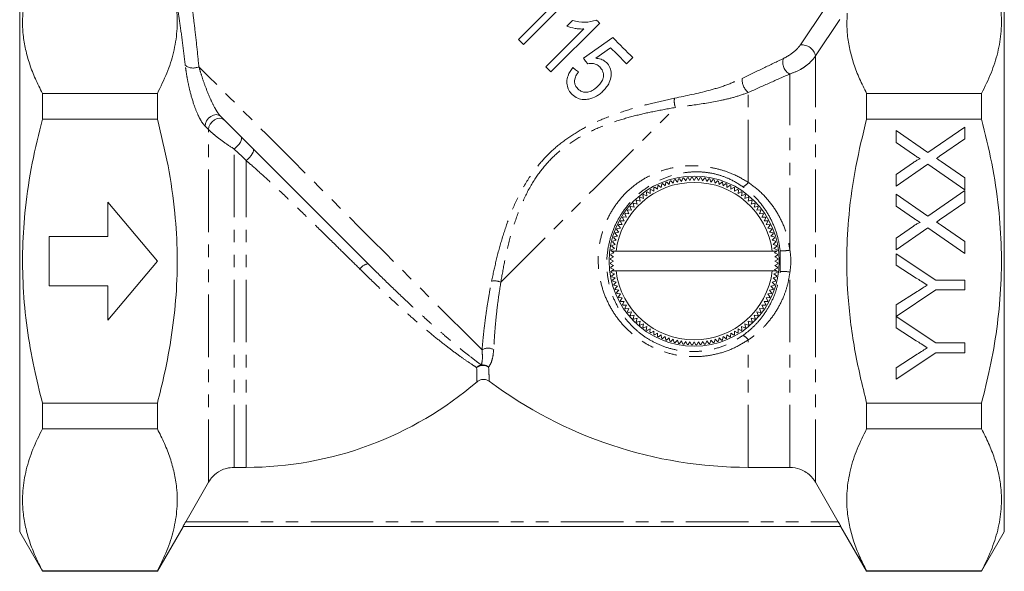
# Model space of a CAD drawing. Units: millimetres. Extents: x 129 to 234, y 66 to 267.
# Drawn here: x 129 to 229, y 154 to 210 of the extents above; entities that cross this region are included whole.
import ezdxf

# ---------------------------------------------------------------- set-up
doc = ezdxf.new("R2010")
doc.units = ezdxf.units.MM
doc.linetypes.add('PHANTOM', pattern=[12.7, 6.35, -1.27, 1.27, -1.27, 1.27, -1.27])

msp = doc.modelspace()

# ---------------------------------------------------------------- linework, layer by layer
at = {"color": 7, "linetype": 'Continuous', "lineweight": 15}
for p, q in [((128.974, 185.809), (128.974, 213.309)), ((228.974, 185.809), (228.974, 213.309)), ((183.489, 212.175), (179.632, 208.318)), ((180.14, 207.81), (185.089, 212.76)), ((185.121, 210.253), (184.536, 209.668)), ((186.281, 209.383), (182.424, 205.526)), ((182.932, 205.018), (187.882, 209.968)), ((187.481, 206.408), (188.987, 207.466)), ((190.61, 205.843), (191.245, 206.478)), ((131.283, 202.842), (131.283, 200.239)), ((142.953, 202.842), (131.283, 202.842)), ((142.953, 200.239), (142.953, 202.842)), ((214.994, 202.842), (214.994, 200.239)), ((214.994, 202.842), (226.664, 202.842)), ((226.664, 200.239), (226.664, 202.842)), ((142.953, 200.239), (131.283, 200.239)), ((214.994, 200.239), (226.664, 200.239)), ((217.974, 199.069), (221.218, 196.84)), ((217.974, 197.863), (217.974, 199.069)), ((221.218, 196.84), (224.974, 199.428)), ((224.974, 199.428), (224.974, 198.237)), ((224.974, 198.237), (222.5, 196.533)), ((219.747, 196.646), (217.974, 197.863)), ((217.974, 194.604), (219.746, 195.825)), ((221.207, 195.643), (217.974, 193.415)), ((224.974, 193.056), (221.207, 195.643)), ((222.565, 195.916), (224.974, 194.26)), ((195.351, 193.729), (195.445, 194.063)), ((195.543, 194.086), (195.769, 193.829)), ((195.769, 193.829), (195.879, 194.158)), ((195.978, 194.176), (196.191, 193.908)), ((196.191, 193.908), (196.319, 194.23)), ((196.418, 194.243), (196.616, 193.964)), ((196.616, 193.964), (196.761, 194.279)), ((196.861, 194.287), (197.044, 193.997)), ((197.044, 193.997), (197.205, 194.304)), ((197.306, 194.307), (197.474, 194.009)), ((197.474, 194.009), (197.65, 194.307)), ((197.751, 194.304), (197.903, 193.997)), ((197.903, 193.997), (198.095, 194.286)), ((198.195, 194.278), (198.331, 193.964)), ((198.331, 193.964), (198.538, 194.242)), ((198.637, 194.229), (198.756, 193.908)), ((198.756, 193.908), (198.977, 194.175)), ((199.076, 194.156), (199.178, 193.829)), ((199.178, 193.829), (199.413, 194.084)), ((199.511, 194.061), (199.596, 193.729)), ((217.974, 193.415), (217.974, 194.604)), ((224.974, 194.26), (224.974, 193.056)), ((193.008, 192.686), (192.993, 193.032)), ((193.079, 193.084), (193.374, 192.91)), ((193.374, 192.91), (193.377, 193.257)), ((193.466, 193.304), (193.751, 193.115)), ((193.751, 193.115), (193.773, 193.461)), ((193.864, 193.504), (194.138, 193.3)), ((194.138, 193.3), (194.178, 193.644)), ((194.271, 193.682), (194.535, 193.464)), ((194.535, 193.464), (194.593, 193.806)), ((194.688, 193.839), (194.94, 193.607)), ((194.94, 193.607), (195.015, 193.945)), ((195.112, 193.974), (195.351, 193.729)), ((199.596, 193.729), (199.844, 193.971)), ((199.94, 193.943), (200.008, 193.607)), ((200.008, 193.607), (200.268, 193.836)), ((200.362, 193.803), (200.412, 193.464)), ((200.412, 193.464), (200.684, 193.679)), ((200.777, 193.64), (200.809, 193.3)), ((200.809, 193.3), (201.091, 193.5)), ((201.182, 193.457), (201.196, 193.115)), ((201.196, 193.115), (201.489, 193.3)), ((201.577, 193.252), (201.574, 192.91)), ((201.574, 192.91), (201.876, 193.08)), ((201.961, 193.027), (201.94, 192.686)), ((191.662, 192.012), (191.987, 191.902)), ((191.987, 191.902), (191.918, 192.242)), ((191.995, 192.307), (192.313, 192.181)), ((192.313, 192.181), (192.263, 192.524)), ((192.343, 192.585), (192.654, 192.443)), ((192.654, 192.443), (192.621, 192.788)), ((192.704, 192.845), (193.008, 192.686)), ((201.94, 192.686), (202.25, 192.84)), ((202.333, 192.783), (202.293, 192.443)), ((202.293, 192.443), (202.612, 192.58)), ((202.691, 192.519), (202.634, 192.181)), ((202.634, 192.181), (202.959, 192.302)), ((203.035, 192.236), (202.96, 191.902)), ((202.96, 191.902), (203.291, 192.006)), ((217.974, 192.607), (221.218, 190.379)), ((217.974, 191.401), (217.974, 192.607)), ((221.218, 190.379), (224.974, 192.966)), ((224.974, 192.966), (224.974, 191.776)), ((142.974, 185.809), (137.939, 191.809)), ((137.939, 191.809), (137.939, 188.309)), ((190.764, 191.026), (191.101, 190.969)), ((191.101, 190.969), (190.98, 191.294)), ((191.046, 191.37), (191.38, 191.295)), ((191.38, 191.295), (191.276, 191.626)), ((191.346, 191.699), (191.675, 191.607)), ((191.675, 191.607), (191.589, 191.943)), ((203.364, 191.937), (203.272, 191.607)), ((203.272, 191.607), (203.608, 191.693)), ((203.677, 191.62), (203.567, 191.295)), ((203.567, 191.295), (203.907, 191.364)), ((203.972, 191.287), (203.846, 190.969)), ((203.846, 190.969), (204.189, 191.019)), ((219.747, 190.184), (217.974, 191.401)), ((224.974, 191.776), (222.5, 190.072)), ((190.372, 189.909), (190.202, 190.211)), ((190.255, 190.296), (190.596, 190.275)), ((190.596, 190.275), (190.443, 190.585)), ((190.5, 190.668), (190.84, 190.628)), ((190.84, 190.628), (190.702, 190.947)), ((204.25, 190.94), (204.108, 190.628)), ((204.108, 190.628), (204.453, 190.661)), ((204.509, 190.578), (204.351, 190.275)), ((204.351, 190.275), (204.697, 190.289)), ((204.749, 190.203), (204.575, 189.909)), ((189.818, 188.747), (189.603, 189.019)), ((189.642, 189.112), (189.982, 189.144)), ((189.982, 189.144), (189.782, 189.426)), ((189.825, 189.517), (190.167, 189.531)), ((190.167, 189.531), (189.982, 189.824)), ((190.03, 189.912), (190.372, 189.909)), ((204.575, 189.909), (204.922, 189.905)), ((204.969, 189.816), (204.78, 189.531)), ((204.78, 189.531), (205.126, 189.509)), ((205.169, 189.419), (204.965, 189.144)), ((204.965, 189.144), (205.309, 189.104)), ((205.347, 189.011), (205.129, 188.747)), ((217.974, 188.142), (219.746, 189.364)), ((221.207, 189.181), (217.974, 186.953)), ((224.974, 186.594), (221.207, 189.181)), ((222.565, 189.455), (224.974, 187.799)), ((137.939, 188.309), (131.974, 188.309)), ((131.974, 188.309), (131.974, 183.309)), ((189.553, 187.931), (189.311, 188.179)), ((189.339, 188.275), (189.675, 188.343)), ((189.675, 188.343), (189.446, 188.603)), ((189.48, 188.697), (189.818, 188.747)), ((205.129, 188.747), (205.471, 188.689)), ((205.504, 188.594), (205.272, 188.343)), ((205.272, 188.343), (205.61, 188.267)), ((205.639, 188.17), (205.394, 187.931)), ((217.974, 186.953), (217.974, 188.142)), ((189.054, 186.972), (189.375, 187.091)), ((189.375, 187.091), (189.108, 187.312)), ((189.126, 187.411), (189.453, 187.513)), ((189.453, 187.513), (189.198, 187.748)), ((189.221, 187.846), (189.553, 187.931)), ((205.394, 187.931), (205.728, 187.837)), ((205.751, 187.74), (205.494, 187.513)), ((205.494, 187.513), (205.823, 187.403)), ((205.841, 187.304), (205.573, 187.091)), ((205.573, 187.091), (205.895, 186.964)), ((224.974, 187.799), (224.974, 186.594)), ((189.285, 186.238), (188.978, 186.086)), ((188.996, 186.43), (189.285, 186.238)), ((189.318, 186.666), (189.004, 186.53)), ((189.126, 186.809), (189.04, 186.873)), ((189.536, 186.809), (189.126, 186.809)), ((189.126, 186.809), (189.318, 186.666)), ((205.411, 186.809), (189.536, 186.809)), ((205.83, 186.809), (205.411, 186.809)), ((205.629, 186.666), (205.83, 186.809)), ((205.944, 186.521), (205.629, 186.666)), ((205.662, 186.238), (205.951, 186.421)), ((205.969, 186.077), (205.662, 186.238)), ((205.908, 186.864), (205.83, 186.809)), ((217.974, 186.562), (222.008, 183.87)), ((217.974, 185.394), (217.974, 186.562)), ((128.974, 158.309), (128.974, 185.809)), ((137.939, 179.809), (142.974, 185.809)), ((188.975, 185.985), (189.274, 185.809)), ((189.274, 185.809), (188.975, 185.641)), ((188.978, 185.54), (189.285, 185.379)), ((189.285, 185.379), (188.996, 185.196)), ((189.003, 185.096), (189.318, 184.951)), ((205.629, 184.951), (205.943, 185.087)), ((205.662, 185.379), (205.969, 185.531)), ((205.951, 185.187), (205.662, 185.379)), ((205.674, 185.809), (205.972, 185.976)), ((205.972, 185.632), (205.674, 185.809)), ((220.033, 184.09), (217.974, 185.394)), ((228.974, 158.309), (228.974, 185.809)), ((189.039, 184.753), (189.117, 184.809)), ((189.375, 184.526), (189.052, 184.654)), ((189.106, 184.313), (189.375, 184.526)), ((189.318, 184.951), (189.117, 184.809)), ((189.536, 184.809), (189.117, 184.809)), ((189.453, 184.104), (189.124, 184.215)), ((189.196, 183.878), (189.453, 184.104)), ((205.411, 184.809), (189.536, 184.809)), ((205.821, 184.809), (205.411, 184.809)), ((205.821, 184.206), (205.494, 184.104)), ((205.494, 184.104), (205.749, 183.869)), ((205.894, 184.645), (205.573, 184.526)), ((205.573, 184.526), (205.839, 184.305)), ((205.821, 184.809), (205.629, 184.951)), ((205.821, 184.809), (205.907, 184.745)), ((131.974, 183.309), (137.939, 183.309)), ((137.939, 183.309), (137.939, 179.809)), ((189.553, 183.686), (189.219, 183.78)), ((189.308, 183.447), (189.553, 183.686)), ((189.675, 183.275), (189.337, 183.351)), ((189.443, 183.023), (189.675, 183.275)), ((205.608, 183.342), (205.272, 183.275)), ((205.272, 183.275), (205.501, 183.015)), ((205.726, 183.771), (205.394, 183.686)), ((205.394, 183.686), (205.636, 183.439)), ((222.008, 183.87), (224.974, 183.87)), ((224.974, 183.87), (224.974, 182.883)), ((189.818, 182.87), (189.477, 182.928)), ((189.6, 182.606), (189.818, 182.87)), ((189.982, 182.473), (189.638, 182.513)), ((189.778, 182.199), (189.982, 182.473)), ((190.167, 182.086), (189.821, 182.108)), ((189.978, 181.801), (190.167, 182.086)), ((205.122, 182.1), (204.78, 182.086)), ((204.78, 182.086), (204.965, 181.793)), ((205.305, 182.505), (204.965, 182.473)), ((204.965, 182.473), (205.165, 182.191)), ((205.468, 182.92), (205.129, 182.87)), ((205.129, 182.87), (205.344, 182.598)), ((222.008, 182.883), (217.974, 180.2)), ((217.974, 181.358), (220.113, 182.716)), ((224.974, 182.883), (222.008, 182.883)), ((190.372, 181.709), (190.026, 181.712)), ((190.198, 181.414), (190.372, 181.709)), ((190.596, 181.343), (190.25, 181.328)), ((190.438, 181.039), (190.596, 181.343)), ((204.692, 181.321), (204.351, 181.343)), ((204.351, 181.343), (204.505, 181.032)), ((204.917, 181.705), (204.575, 181.709)), ((204.575, 181.709), (204.745, 181.407)), ((217.974, 180.2), (217.974, 181.358)), ((190.84, 180.989), (190.495, 180.956)), ((190.697, 180.678), (190.84, 180.989)), ((191.101, 180.648), (190.758, 180.598)), ((190.975, 180.33), (191.101, 180.648)), ((191.38, 180.322), (191.04, 180.253)), ((191.27, 179.997), (191.38, 180.322)), ((191.675, 180.01), (191.34, 179.924)), ((191.583, 179.681), (191.675, 180.01)), ((203.601, 179.918), (203.272, 180.01)), ((203.272, 180.01), (203.358, 179.675)), ((203.901, 180.247), (203.567, 180.322)), ((203.567, 180.322), (203.671, 179.991)), ((204.184, 180.591), (203.846, 180.648)), ((203.846, 180.648), (203.967, 180.323)), ((204.448, 180.949), (204.108, 180.989)), ((204.108, 180.989), (204.245, 180.671)), ((217.974, 180.19), (222.008, 177.498)), ((217.974, 179.022), (217.974, 180.19)), ((191.987, 179.715), (191.656, 179.611)), ((191.912, 179.381), (191.987, 179.715)), ((192.313, 179.436), (191.988, 179.315)), ((192.256, 179.099), (192.313, 179.436)), ((192.654, 179.175), (192.336, 179.037)), ((192.614, 178.835), (192.654, 179.175)), ((202.605, 179.032), (202.293, 179.175)), ((202.293, 179.175), (202.326, 178.83)), ((202.952, 179.31), (202.634, 179.436)), ((202.634, 179.436), (202.684, 179.093)), ((203.285, 179.605), (202.96, 179.715)), ((202.96, 179.715), (203.029, 179.375)), ((220.033, 177.718), (217.974, 179.022)), ((193.008, 178.932), (192.697, 178.778)), ((192.986, 178.59), (193.008, 178.932)), ((193.374, 178.707), (193.072, 178.537)), ((193.37, 178.365), (193.374, 178.707)), ((193.751, 178.502), (193.458, 178.317)), ((193.765, 178.16), (193.751, 178.502)), ((194.138, 178.318), (193.856, 178.117)), ((194.17, 177.977), (194.138, 178.318)), ((194.535, 178.153), (194.263, 177.938)), ((194.585, 177.815), (194.535, 178.153)), ((194.94, 178.01), (194.679, 177.781)), ((195.007, 177.674), (194.94, 178.01)), ((200.008, 178.01), (199.932, 177.672)), ((200.259, 177.778), (200.008, 178.01)), ((200.412, 178.153), (200.354, 177.812)), ((200.676, 177.935), (200.412, 178.153)), ((200.809, 178.318), (200.769, 177.973)), ((201.083, 178.113), (200.809, 178.318)), ((201.196, 178.502), (201.174, 178.156)), ((201.481, 178.313), (201.196, 178.502)), ((201.574, 178.707), (201.57, 178.361)), ((201.868, 178.533), (201.574, 178.707)), ((202.243, 178.773), (201.94, 178.932)), ((201.94, 178.932), (201.954, 178.585)), ((195.351, 177.888), (195.103, 177.646)), ((195.436, 177.556), (195.351, 177.888)), ((195.769, 177.788), (195.534, 177.533)), ((195.871, 177.461), (195.769, 177.788)), ((196.191, 177.71), (195.97, 177.443)), ((196.31, 177.389), (196.191, 177.71)), ((196.616, 177.654), (196.41, 177.375)), ((196.752, 177.339), (196.616, 177.654)), ((197.044, 177.62), (196.852, 177.331)), ((197.196, 177.313), (197.044, 177.62)), ((197.474, 177.609), (197.297, 177.31)), ((197.641, 177.31), (197.474, 177.609)), ((197.903, 177.62), (197.742, 177.313)), ((198.086, 177.331), (197.903, 177.62)), ((198.331, 177.654), (198.186, 177.339)), ((198.529, 177.374), (198.331, 177.654)), ((198.756, 177.71), (198.629, 177.387)), ((198.969, 177.441), (198.756, 177.71)), ((199.178, 177.788), (199.068, 177.459)), ((199.405, 177.531), (199.178, 177.788)), ((199.596, 177.888), (199.502, 177.554)), ((199.835, 177.643), (199.596, 177.888)), ((222.008, 177.498), (224.974, 177.498)), ((224.974, 177.498), (224.974, 176.511)), ((222.008, 176.511), (217.974, 173.818)), ((217.974, 174.986), (220.113, 176.344)), ((224.974, 176.511), (222.008, 176.511)), ((217.974, 173.818), (217.974, 174.986)), ((142.953, 171.378), (131.283, 171.378)), ((131.283, 171.378), (131.283, 168.775)), ((142.953, 168.775), (142.953, 171.378)), ((214.994, 171.378), (226.664, 171.378)), ((214.994, 171.378), (214.994, 168.775)), ((226.664, 168.775), (226.664, 171.378)), ((142.953, 168.775), (131.283, 168.775)), ((214.994, 168.775), (226.664, 168.775)), ((151.974, 164.862), (150.747, 164.862)), ((207.2, 164.862), (202.974, 164.862)), ((148.149, 163.359), (145.836, 159.344)), ((212.111, 159.344), (209.798, 163.359)), ((128.974, 158.309), (131.283, 154.309)), ((142.953, 154.309), (145.57, 158.841)), ((212.386, 158.844), (145.561, 158.844)), ((212.378, 158.841), (214.994, 154.309)), ((226.664, 154.309), (228.974, 158.309)), ((131.283, 154.344), (131.283, 154.309)), ((142.953, 154.344), (131.283, 154.344)), ((131.283, 154.309), (142.953, 154.309)), ((142.953, 154.309), (142.953, 154.344)), ((214.994, 154.344), (214.994, 154.309)), ((214.994, 154.344), (226.664, 154.344)), ((214.994, 154.309), (226.664, 154.309)), ((226.664, 154.309), (226.664, 154.344))]:
    msp.add_line(p, q, dxfattribs=at)
at = {"color": 8, "linetype": 'PHANTOM', "lineweight": 0}
for p, q in [((208.266, 207.774), (210.751, 211.46)), ((212.259, 210.359), (209.798, 206.645)), ((209.798, 163.359), (209.798, 206.645)), ((207.2, 186.914), (207.2, 204.819)), ((202.974, 193.808), (202.974, 202.934)), ((148.149, 199.17), (147.796, 199.523)), ((148.149, 163.359), (148.149, 199.17)), ((150.747, 164.862), (150.747, 197.193)), ((151.974, 164.862), (151.974, 196.022)), ((206.217, 184.768), (206.217, 186.85)), ((207.2, 164.862), (207.2, 184.703)), ((202.974, 164.862), (202.974, 177.809)), ((145.836, 159.344), (212.111, 159.344))]:
    msp.add_line(p, q, dxfattribs=at)
at = {"color": 7, "linetype": 'Continuous', "lineweight": 15, "flags": 128}
for points in [[(187.882, 209.968), (187.841, 210.009), (187.8, 210.049), (187.759, 210.09), (187.718, 210.131), (187.677, 210.172), (187.636, 210.213), (187.595, 210.254), (187.554, 210.295)], [(179.632, 208.318), (179.696, 208.254), (179.759, 208.191), (179.823, 208.127), (179.886, 208.064), (179.949, 208), (180.013, 207.937), (180.076, 207.874), (180.14, 207.81)], [(189.214, 208.508), (187.727, 207.464), (186.232, 206.414)], [(191.245, 206.478), (190.998, 206.724), (190.749, 206.973), (190.498, 207.224), (190.245, 207.477), (189.99, 207.732), (189.734, 207.989), (189.475, 208.248), (189.214, 208.508)], [(188.987, 207.466), (189.194, 207.259), (189.401, 207.053), (189.606, 206.848), (189.809, 206.644), (190.012, 206.442), (190.213, 206.241), (190.412, 206.041), (190.61, 205.843)], [(186.232, 206.414), (186.454, 206.128), (186.676, 205.843)], [(182.424, 205.526), (182.488, 205.462), (182.551, 205.398), (182.615, 205.335), (182.679, 205.271), (182.742, 205.208), (182.805, 205.145), (182.869, 205.081), (182.932, 205.018)], [(185.724, 205.018), (185.439, 205.239), (185.153, 205.462)], [(164.361, 185.536), (163.122, 186.774), (161.854, 188.042), (160.564, 189.332), (159.262, 190.635), (157.954, 191.942), (156.65, 193.246), (155.359, 194.537), (154.088, 195.809), (152.845, 197.051), (151.64, 198.257), (150.479, 199.418), (149.37, 200.527)]]:
    msp.add_lwpolyline(points, dxfattribs=at)
at = {"color": 8, "linetype": 'PHANTOM', "lineweight": 0, "flags": 128}
for points in [[(175.93, 176.795), (175.297, 177.427), (174.573, 178.152), (173.761, 178.964), (172.866, 179.859), (171.893, 180.832), (170.848, 181.876), (169.739, 182.986), (168.57, 184.155), (167.35, 185.375), (166.085, 186.64), (164.783, 187.942), (163.452, 189.272), (162.101, 190.624), (160.736, 191.989), (159.366, 193.358), (158.001, 194.724), (156.646, 196.079), (155.312, 197.413), (154.005, 198.72), (152.734, 199.991), (151.506, 201.219), (150.329, 202.396), (149.21, 203.515), (148.155, 204.57), (147.17, 205.554)], [(177.845, 183.68), (178.892, 184.727), (179.996, 185.831), (181.149, 186.984), (182.342, 188.177), (183.567, 189.402), (184.815, 190.65), (186.077, 191.912), (187.343, 193.178), (188.605, 194.44), (189.853, 195.688), (191.078, 196.913), (192.271, 198.106), (193.424, 199.259), (194.528, 200.363), (195.575, 201.41)], [(149.37, 200.527), (149.178, 200.647), (148.936, 200.686), (148.666, 200.637), (148.396, 200.508), (148.152, 200.31), (147.96, 200.063), (147.837, 199.791), (147.796, 199.523)], [(149.722, 200.174), (149.531, 200.295), (149.288, 200.333), (149.019, 200.285), (148.748, 200.155), (148.505, 199.957), (148.312, 199.71), (148.189, 199.439), (148.149, 199.17)], [(151.454, 198.442), (151.504, 198.35), (151.509, 198.22), (151.468, 198.062), (151.384, 197.884), (151.261, 197.697), (151.108, 197.512), (150.933, 197.341), (150.747, 197.193)], [(151.974, 196.022), (151.559, 196.418), (151.151, 196.808), (150.747, 197.193)], [(152.681, 197.216), (152.722, 197.134), (152.72, 197.016), (152.676, 196.869), (152.591, 196.701), (152.471, 196.523), (152.322, 196.343), (152.153, 196.173), (151.974, 196.022)]]:
    msp.add_lwpolyline(points, dxfattribs=at)
at = {"color": 7, "linetype": 'Continuous', "lineweight": 15}
msp.add_circle((197.474, 185.809), 8.641, dxfattribs=at)
at = {"color": 8, "linetype": 'PHANTOM', "lineweight": 0}
for centre, radius, start, end in [((208.387, 206.335), 1.444, 12.37953, 94.83723), ((207.745, 205.97), 1.274, 161.05039, 244.6699), ((146.59, 206.708), 1.291, 231.91306, 296.7266), ((203.974, 204.214), 1.624, 174.6063, 231.97952), ((197.223, 202.056), 1.77, 170.3826, 201.39463), ((202.026, 194.406), 1.12, 291.1347, 327.74828), ((206.291, 193.253), 6.404, 269.33635, 278.16219), ((164.583, 184.263), 1.292, 99.90712, 144.97701), ((206.291, 178.364), 6.404, 81.83781, 90.66365), ((177.199, 182.032), 1.77, 68.60555, 99.61744), ((202.026, 177.211), 1.12, 32.25172, 68.8653), ((176.548, 175.794), 1.176, 61.36661, 121.72506), ((176.089, 174.272), 1.015, 103.03763, 134.09153), ((176.024, 174.137), 1.076, 57.64952, 126.56545), ((175.963, 174.235), 1.031, 51.86189, 95.71244)]:
    msp.add_arc(centre, radius, start, end, dxfattribs=at)
at = {"color": 7, "linetype": 'Continuous', "lineweight": 15}
for centre, radius, start, end in [((197.474, 185.809), 8.5, 103.13128, 103.8093), ((197.474, 185.809), 8.5, 100.13128, 100.8093), ((197.474, 185.809), 8.5, 97.13128, 97.8093), ((197.474, 185.809), 8.5, 94.13128, 94.8093), ((197.474, 185.809), 8.5, 91.13128, 91.8093), ((197.474, 185.809), 8.5, 88.13128, 88.8093), ((197.474, 185.809), 8.5, 85.13128, 85.8093), ((197.474, 185.809), 8.5, 82.13128, 82.8093), ((197.474, 185.809), 8.5, 79.13128, 79.8093), ((197.474, 185.809), 8.5, 76.13128, 76.8093), ((197.474, 185.809), 8, 7.18076, 172.81924), ((197.474, 185.809), 8.5, 121.13128, 121.8093), ((197.474, 185.809), 8.5, 118.13128, 118.8093), ((197.474, 185.809), 8.5, 115.13128, 115.8093), ((197.474, 185.809), 8.5, 112.13128, 112.8093), ((197.474, 185.809), 8.5, 109.13128, 109.8093), ((197.474, 185.809), 8.5, 106.13128, 106.8093), ((197.474, 185.809), 8.5, 73.13128, 73.8093), ((197.474, 185.809), 8.5, 70.13128, 70.8093), ((197.474, 185.809), 8.5, 67.13128, 67.8093), ((197.474, 185.809), 8.5, 64.13128, 64.8093), ((197.474, 185.809), 8.5, 61.13128, 61.8093), ((197.474, 185.809), 8.5, 58.13128, 58.8093), ((197.474, 185.809), 8.5, 133.13128, 133.8093), ((197.474, 185.809), 8.5, 130.13128, 130.8093), ((197.474, 185.809), 8.5, 127.13128, 127.8093), ((197.474, 185.809), 8.5, 124.13128, 124.8093), ((197.474, 185.809), 8.5, 55.13128, 55.8093), ((197.474, 185.809), 8.5, 52.13128, 52.8093), ((197.474, 185.809), 8.5, 49.13128, 49.8093), ((197.474, 185.809), 8.5, 46.13128, 46.8093), ((197.474, 185.809), 8.5, 142.13128, 142.8093), ((197.474, 185.809), 8.5, 139.13128, 139.8093), ((197.474, 185.809), 8.5, 136.13128, 136.8093), ((197.474, 185.809), 8.5, 43.13128, 43.8093), ((197.474, 185.809), 8.5, 40.13128, 40.8093), ((197.474, 185.809), 8.5, 37.13128, 37.8093), ((197.474, 185.809), 8.5, 148.13128, 148.8093), ((197.474, 185.809), 8.5, 145.13128, 145.8093), ((197.474, 185.809), 8.5, 34.13128, 34.8093), ((197.474, 185.809), 8.5, 31.13128, 31.8093), ((197.474, 185.809), 8.5, 157.13128, 157.8093), ((197.474, 185.809), 8.5, 154.13128, 154.8093), ((197.474, 185.809), 8.5, 151.13128, 151.8093), ((197.474, 185.809), 8.5, 28.13128, 28.8093), ((197.474, 185.809), 8.5, 25.13128, 25.8093), ((197.474, 185.809), 8.5, 22.13128, 22.8093), ((197.474, 185.809), 8.5, 163.13128, 163.8093), ((197.474, 185.809), 8.5, 160.13128, 160.8093), ((197.474, 185.809), 8.5, 19.13128, 19.8093), ((197.474, 185.809), 8.5, 16.13128, 16.8093), ((197.474, 185.809), 8.5, 169.13128, 169.8093), ((197.474, 185.809), 8.5, 166.13128, 166.8093), ((197.474, 185.809), 8.5, 13.13128, 13.8093), ((197.474, 185.809), 8.5, 10.13128, 10.8093), ((197.474, 185.809), 8.5, 178.13128, 178.8093), ((197.474, 185.809), 8.5, 175.13128, 175.8093), ((197.474, 185.809), 8.5, 172.13128, 172.8093), ((197.474, 185.809), 8.5, 7.13128, 7.8093), ((197.474, 185.809), 8.5, 4.13128, 4.8093), ((197.474, 185.809), 8.5, 1.13128, 1.8093), ((197.474, 185.809), 8.5, 181.13128, 181.8093), ((197.474, 185.809), 8.5, 184.13128, 184.8093), ((197.474, 185.809), 8.5, 355.13128, 355.8093), ((197.474, 185.809), 8.5, 358.13128, 358.8093), ((197.474, 185.809), 8.5, 187.13128, 187.8093), ((197.474, 185.809), 8.5, 190.13128, 190.8093), ((197.474, 185.809), 8, 187.18076, 352.81924), ((197.474, 185.809), 8.5, 349.13128, 349.8093), ((197.474, 185.809), 8.5, 352.13128, 352.8093), ((197.474, 185.809), 8.5, 193.13128, 193.8093), ((197.474, 185.809), 8.5, 196.13128, 196.8093), ((197.474, 185.809), 8.5, 199.13128, 199.8093), ((197.474, 185.809), 8.5, 340.13128, 340.8093), ((197.474, 185.809), 8.5, 343.13128, 343.8093), ((197.474, 185.809), 8.5, 346.13128, 346.8093), ((197.474, 185.809), 8.5, 202.13128, 202.8093), ((197.474, 185.809), 8.5, 205.13128, 205.8093), ((197.474, 185.809), 8.5, 334.13128, 334.8093), ((197.474, 185.809), 8.5, 337.13128, 337.8093), ((197.474, 185.809), 8.5, 208.13128, 208.8093), ((197.474, 185.809), 8.5, 211.13128, 211.8093), ((197.474, 185.809), 8.5, 214.13128, 214.8093), ((197.474, 185.809), 8.5, 325.13128, 325.8093), ((197.474, 185.809), 8.5, 328.13128, 328.8093), ((197.474, 185.809), 8.5, 331.13128, 331.8093), ((197.474, 185.809), 8.5, 217.13128, 217.8093), ((197.474, 185.809), 8.5, 220.13128, 220.8093), ((197.474, 185.809), 8.5, 319.13128, 319.8093), ((197.474, 185.809), 8.5, 322.13128, 322.8093), ((197.474, 185.809), 8.5, 223.13128, 223.8093), ((197.474, 185.809), 8.5, 226.13128, 226.8093), ((197.474, 185.809), 8.5, 229.13128, 229.8093), ((197.474, 185.809), 8.5, 232.13128, 232.8093), ((197.474, 185.809), 8.5, 307.13128, 307.8093), ((197.474, 185.809), 8.5, 310.13128, 310.8093), ((197.474, 185.809), 8.5, 313.13128, 313.8093), ((197.474, 185.809), 8.5, 316.13128, 316.8093), ((197.474, 185.809), 8.5, 235.13128, 235.8093), ((197.474, 185.809), 8.5, 238.13128, 238.8093), ((197.474, 185.809), 8.5, 241.13128, 241.8093), ((197.474, 185.809), 8.5, 244.13128, 244.8093), ((197.474, 185.809), 8.5, 295.13128, 295.8093), ((197.474, 185.809), 8.5, 298.13128, 298.8093), ((197.474, 185.809), 8.5, 301.13128, 301.8093), ((197.474, 185.809), 8.5, 304.13128, 304.8093), ((197.474, 185.809), 8.5, 247.13128, 247.8093), ((197.474, 185.809), 8.5, 250.13128, 250.8093), ((197.474, 185.809), 8.5, 253.13128, 253.8093), ((197.474, 185.809), 8.5, 256.13128, 256.8093), ((197.474, 185.809), 8.5, 259.13128, 259.8093), ((197.474, 185.809), 8.5, 262.13128, 262.8093), ((197.474, 185.809), 8.5, 265.13128, 265.8093), ((197.474, 185.809), 8.5, 268.13128, 268.8093), ((197.474, 185.809), 8.5, 271.13128, 271.8093), ((197.474, 185.809), 8.5, 274.13128, 274.8093), ((197.474, 185.809), 8.5, 277.13128, 277.8093), ((197.474, 185.809), 8.5, 280.13128, 280.8093), ((197.474, 185.809), 8.5, 283.13128, 283.8093), ((197.474, 185.809), 8.5, 286.13128, 286.8093), ((197.474, 185.809), 8.5, 289.13128, 289.8093), ((197.474, 185.809), 8.5, 292.13128, 292.8093), ((151.974, 200.809), 35.946, 270, 310.71328), ((202.974, 208.809), 43.946, 233.23166, 270)]:
    msp.add_arc(centre, radius, start, end, dxfattribs=at)
for points, knots in [([(131.283, 217.273), (130.944, 216.588), (130.267, 215.218), (129.586, 213.111), (129.234, 210.967), (129.26, 209.02), (129.544, 207.301), (129.966, 205.806), (130.539, 204.317), (131.035, 203.334), (131.283, 202.842)], [0, 0, 0, 0, 0.144821, 0.289602, 0.4378, 0.585983, 0.68889, 0.791806, 0.895898, 1, 1, 1, 1]), ([(142.953, 202.842), (143.292, 203.527), (143.969, 204.896), (144.65, 207.004), (145.002, 209.147), (144.976, 211.095), (144.692, 212.814), (144.27, 214.309), (143.697, 215.798), (143.201, 216.781), (142.953, 217.273)], [0, 0, 0, 0, 0.144821, 0.289602, 0.4378, 0.585983, 0.68889, 0.791806, 0.895898, 1, 1, 1, 1]), ([(226.664, 202.842), (227.003, 203.527), (227.68, 204.896), (228.361, 207.004), (228.713, 209.147), (228.687, 211.095), (228.403, 212.814), (227.981, 214.309), (227.408, 215.798), (226.912, 216.781), (226.664, 217.273)], [0, 0, 0, 0, 0.144821, 0.289602, 0.4378, 0.585983, 0.68889, 0.791806, 0.895898, 1, 1, 1, 1]), ([(187.554, 210.295), (187.36, 210.235), (186.773, 210.054), (185.931, 210.063), (185.329, 210.205), (185.121, 210.253)], [0, 0, 0, 0, 0.245485, 0.73982, 1, 1, 1, 1]), ([(213.01, 210.995), (212.991, 210.263), (212.958, 209.03), (213.258, 207.301), (213.676, 205.806), (214.25, 204.317), (214.746, 203.334), (214.994, 202.842)], [0, 0, 0, 0, 0.266201, 0.448592, 0.630998, 0.81549, 1, 1, 1, 1]), ([(184.536, 209.668), (184.815, 209.585), (185.238, 209.458), (185.827, 209.378), (186.129, 209.381), (186.281, 209.383)], [0, 0, 0, 0, 0.4912106, 0.7441279, 1, 1, 1, 1]), ([(188.582, 205.968), (188.444, 206.078), (188.16, 206.305), (187.746, 206.389), (187.516, 206.406), (187.481, 206.408)], [0, 0, 0, 0, 0.443473, 0.914161, 1, 1, 1, 1]), ([(185.153, 205.462), (184.963, 205.199), (184.646, 204.76), (184.508, 204.021), (184.599, 203.417), (184.838, 203.002), (185.021, 202.806), (185.079, 202.743)], [0, 0, 0, 0, 0.305853, 0.511226, 0.717064, 0.909225, 1, 1, 1, 1]), ([(185.652, 203.314), (185.563, 203.416), (185.407, 203.598), (185.309, 203.945), (185.338, 204.324), (185.492, 204.692), (185.654, 204.92), (185.724, 205.018)], [0, 0, 0, 0, 0.225489, 0.3989, 0.572702, 0.817026, 1, 1, 1, 1]), ([(186.676, 205.843), (186.838, 205.87), (187.13, 205.918), (187.564, 205.805), (187.767, 205.626), (187.88, 205.528)], [0, 0, 0, 0, 0.362451, 0.6486, 1, 1, 1, 1]), ([(187.88, 205.528), (187.994, 205.396), (188.184, 205.177), (188.288, 204.774), (188.244, 204.381), (188.053, 203.955), (187.824, 203.703), (187.701, 203.568)], [0, 0, 0, 0, 0.245338, 0.406379, 0.567591, 0.76852, 1, 1, 1, 1]), ([(188.246, 203.098), (188.364, 203.228), (188.6, 203.487), (188.907, 204), (189.073, 204.634), (189.026, 205.318), (188.79, 205.748), (188.614, 205.933), (188.582, 205.968)], [0, 0, 0, 0, 0.15527, 0.309645, 0.529008, 0.748507, 0.952886, 1, 1, 1, 1]), ([(187.701, 203.568), (187.514, 203.403), (187.208, 203.134), (186.685, 202.954), (186.251, 202.946), (185.9, 203.092), (185.728, 203.245), (185.652, 203.314)], [0, 0, 0, 0, 0.304055, 0.494844, 0.68642, 0.860364, 1, 1, 1, 1]), ([(186.761, 202.264), (187.034, 202.345), (187.441, 202.468), (187.925, 202.798), (188.139, 202.997), (188.246, 203.098)], [0, 0, 0, 0, 0.499985, 0.746831, 1, 1, 1, 1]), ([(185.079, 202.743), (185.261, 202.593), (185.599, 202.314), (186.212, 202.186), (186.591, 202.239), (186.761, 202.264)], [0, 0, 0, 0, 0.391067, 0.727625, 1, 1, 1, 1]), ([(131.283, 200.239), (130.918, 198.755), (130.185, 195.777), (129.524, 191.41), (129.228, 187.192), (129.278, 183.118), (129.68, 179.029), (130.354, 175.096), (130.986, 172.567), (131.283, 171.378)], [0, 0, 0, 0, 0.15694, 0.314706, 0.452733, 0.590752, 0.732427, 0.874137, 1, 1, 1, 1]), ([(142.953, 171.378), (143.199, 172.353), (143.776, 174.642), (144.449, 178.302), (144.911, 182.381), (145.026, 186.52), (144.772, 190.912), (144.112, 195.507), (143.34, 198.658), (142.953, 200.239)], [0, 0, 0, 0, 0.1032023, 0.2424362, 0.3816365, 0.5243185, 0.6670054, 0.8329331, 1, 1, 1, 1]), ([(214.994, 200.239), (214.603, 198.642), (213.819, 195.436), (213.169, 190.839), (212.922, 186.508), (213.021, 182.889), (213.332, 179.687), (213.881, 175.963), (214.548, 173.215), (214.994, 171.378)], [0, 0, 0, 0, 0.168816, 0.338687, 0.475789, 0.613812, 0.709899, 0.805994, 1, 1, 1, 1]), ([(226.664, 171.378), (226.961, 172.567), (227.584, 175.063), (228.25, 178.926), (228.661, 182.979), (228.725, 187.087), (228.429, 191.367), (227.764, 195.769), (227.031, 198.746), (226.664, 200.239)], [0, 0, 0, 0, 0.1258629, 0.2640032, 0.402112, 0.5436985, 0.6852935, 0.842177, 1, 1, 1, 1]), ([(219.746, 195.825), (219.865, 195.904), (220.031, 196.013), (220.25, 196.148), (220.359, 196.175), (220.413, 196.188)], [0, 0, 0, 0, 0.561271, 0.781755, 1, 1, 1, 1]), ([(220.413, 196.188), (220.289, 196.274), (220.067, 196.426), (219.845, 196.578), (219.747, 196.646)], [0, 0, 0, 0, 0.560002, 1, 1, 1, 1]), ([(222.5, 196.533), (222.422, 196.479), (222.284, 196.383), (222.145, 196.288), (222.084, 196.246)], [0, 0, 0, 0, 0.559997, 1, 1, 1, 1]), ([(222.084, 196.246), (222.173, 196.184), (222.333, 196.073), (222.494, 195.964), (222.565, 195.916)], [0, 0, 0, 0, 0.560002, 1, 1, 1, 1]), ([(220.413, 189.727), (220.289, 189.812), (220.067, 189.964), (219.845, 190.117), (219.747, 190.184)], [0, 0, 0, 0, 0.560002, 1, 1, 1, 1]), ([(222.5, 190.072), (222.422, 190.018), (222.284, 189.922), (222.145, 189.826), (222.084, 189.784)], [0, 0, 0, 0, 0.559997, 1, 1, 1, 1]), ([(219.746, 189.364), (219.865, 189.442), (220.031, 189.552), (220.25, 189.687), (220.359, 189.714), (220.413, 189.727)], [0, 0, 0, 0, 0.561271, 0.781756, 1, 1, 1, 1]), ([(222.084, 189.784), (222.173, 189.722), (222.333, 189.612), (222.494, 189.503), (222.565, 189.455)], [0, 0, 0, 0, 0.560002, 1, 1, 1, 1]), ([(221.155, 183.378), (220.946, 183.511), (220.572, 183.749), (220.198, 183.986), (220.033, 184.09)], [0, 0, 0, 0, 0.560001, 1, 1, 1, 1]), ([(220.113, 182.716), (220.308, 182.839), (220.655, 183.061), (221.002, 183.281), (221.155, 183.378)], [0, 0, 0, 0, 0.559997, 1, 1, 1, 1]), ([(221.155, 177.006), (220.946, 177.139), (220.572, 177.377), (220.198, 177.614), (220.033, 177.718)], [0, 0, 0, 0, 0.560001, 1, 1, 1, 1]), ([(220.113, 176.344), (220.308, 176.468), (220.655, 176.689), (221.002, 176.909), (221.155, 177.006)], [0, 0, 0, 0, 0.559997, 1, 1, 1, 1]), ([(176.668, 173.605), (176.572, 173.663), (176.378, 173.78), (176.037, 173.82), (175.699, 173.757), (175.514, 173.627), (175.42, 173.562)], [0, 0, 0, 0, 0.249612, 0.499247, 0.748393, 1, 1, 1, 1]), ([(131.283, 168.775), (130.944, 168.09), (130.267, 166.721), (129.586, 164.613), (129.234, 162.47), (129.26, 160.522), (129.544, 158.803), (129.966, 157.308), (130.539, 155.819), (131.035, 154.836), (131.283, 154.344)], [0, 0, 0, 0, 0.144821, 0.289602, 0.4378, 0.585983, 0.68889, 0.791806, 0.895898, 1, 1, 1, 1]), ([(142.953, 154.344), (143.292, 155.029), (143.969, 156.399), (144.65, 158.506), (145.002, 160.65), (144.976, 162.597), (144.692, 164.317), (144.27, 165.812), (143.697, 167.3), (143.201, 168.284), (142.953, 168.775)], [0, 0, 0, 0, 0.1448211, 0.2896022, 0.4378, 0.5859833, 0.68889, 0.7918057, 0.8958976, 1, 1, 1, 1]), ([(214.994, 168.775), (214.656, 168.09), (213.978, 166.721), (213.297, 164.613), (212.946, 162.47), (212.971, 160.522), (213.255, 158.803), (213.677, 157.308), (214.25, 155.819), (214.746, 154.836), (214.994, 154.344)], [0, 0, 0, 0, 0.144821, 0.289602, 0.4378, 0.585983, 0.68889, 0.791806, 0.895898, 1, 1, 1, 1]), ([(226.664, 154.344), (227.003, 155.029), (227.68, 156.399), (228.361, 158.506), (228.713, 160.65), (228.687, 162.597), (228.403, 164.317), (227.981, 165.812), (227.408, 167.3), (226.912, 168.284), (226.664, 168.775)], [0, 0, 0, 0, 0.144821, 0.289602, 0.4378, 0.585983, 0.68889, 0.791806, 0.895898, 1, 1, 1, 1]), ([(150.747, 164.862), (150.488, 164.843), (150.021, 164.808), (149.268, 164.51), (148.61, 164.043), (148.285, 163.561), (148.149, 163.359)], [0, 0, 0, 0, 0.24667, 0.446228, 0.767967, 1, 1, 1, 1]), ([(209.798, 163.359), (209.762, 163.418), (209.552, 163.765), (209.112, 164.221), (208.35, 164.673), (207.718, 164.847), (207.292, 164.86), (207.2, 164.862)], [0, 0, 0, 0, 0.066271, 0.388914, 0.591375, 0.912224, 1, 1, 1, 1]), ([(145.561, 158.844), (145.562, 158.849), (145.565, 158.858), (145.602, 158.927), (145.658, 159.031), (145.738, 159.174), (145.802, 159.285), (145.836, 159.344)], [0, 0, 0, 0, 0.179522, 0.358744, 0.545886, 0.755418, 1, 1, 1, 1]), ([(212.111, 159.344), (212.154, 159.27), (212.233, 159.132), (212.324, 158.967), (212.379, 158.864), (212.384, 158.851), (212.386, 158.844)], [0, 0, 0, 0, 0.304206, 0.563362, 0.791, 1, 1, 1, 1])]:
    msp.add_open_spline(points, degree=3, knots=knots, dxfattribs=at)
at = {"color": 8, "linetype": 'PHANTOM', "lineweight": 0}
for points, knots in [([(145.793, 205.691), (145.702, 206.444), (145.511, 208.013), (145.224, 210.11), (145.058, 211.25), (144.974, 211.825)], [0, 0, 0, 0, 0.313499, 0.653691, 1, 1, 1, 1]), ([(146.486, 211.643), (146.556, 211.083), (146.697, 209.952), (146.938, 207.873), (147.095, 206.302), (147.17, 205.554)], [0, 0, 0, 0, 0.339662, 0.685772, 1, 1, 1, 1]), ([(206.54, 206.384), (206.773, 206.507), (207.12, 206.691), (207.617, 207.069), (207.957, 207.385), (208.166, 207.633), (208.249, 207.75), (208.266, 207.774)], [0, 0, 0, 0, 0.4033494, 0.6030823, 0.8056236, 0.9607268, 1, 1, 1, 1]), ([(202.357, 204.366), (203.084, 204.719), (204.545, 205.428), (205.873, 206.065), (206.54, 206.384)], [0, 0, 0, 0, 0.498028, 1, 1, 1, 1]), ([(209.798, 206.645), (209.773, 206.608), (209.651, 206.426), (209.347, 206.066), (208.845, 205.63), (208.104, 205.145), (207.558, 204.948), (207.2, 204.819)], [0, 0, 0, 0, 0.0429193, 0.2121972, 0.425241, 0.623274, 1, 1, 1, 1]), ([(147.796, 199.523), (147.688, 199.65), (147.444, 199.937), (147.045, 200.697), (146.602, 201.834), (146.253, 203.09), (146.008, 204.247), (145.872, 205.062), (145.815, 205.523), (145.793, 205.691)], [0, 0, 0, 0, 0.090233, 0.204075, 0.370525, 0.597275, 0.753395, 0.909661, 1, 1, 1, 1]), ([(147.17, 205.554), (147.265, 205.239), (147.457, 204.601), (147.841, 203.493), (148.279, 202.391), (148.723, 201.475), (149.082, 200.861), (149.285, 200.626), (149.37, 200.527)], [0, 0, 0, 0, 0.211182, 0.426923, 0.66006, 0.822685, 0.925552, 1, 1, 1, 1]), ([(195.478, 202.351), (196.659, 202.599), (198.436, 202.972), (200.676, 203.626), (201.797, 204.12), (202.357, 204.366)], [0, 0, 0, 0, 0.497797, 0.749117, 1, 1, 1, 1]), ([(207.2, 204.819), (206.532, 204.523), (205.19, 203.929), (203.715, 203.267), (202.974, 202.934)], [0, 0, 0, 0, 0.497658, 1, 1, 1, 1]), ([(176.904, 183.777), (177.054, 184.486), (177.355, 185.904), (177.95, 188.115), (178.696, 190.326), (179.642, 192.499), (180.782, 194.461), (182.127, 196.159), (183.601, 197.573), (185.25, 198.753), (187.076, 199.761), (189.044, 200.601), (191.105, 201.29), (193.274, 201.879), (194.703, 202.185), (195.478, 202.351)], [0, 0, 0, 0, 0.082915, 0.165983, 0.248808, 0.32926, 0.409585, 0.477333, 0.545058, 0.612399, 0.679811, 0.756192, 0.832857, 0.90939, 1, 1, 1, 1]), ([(202.974, 202.934), (202.503, 202.769), (201.56, 202.437), (199.68, 202.003), (197.706, 201.691), (196.152, 201.486), (195.575, 201.41)], [0, 0, 0, 0, 0.191107, 0.382461, 0.770671, 1, 1, 1, 1]), ([(195.575, 201.41), (194.81, 201.278), (193.405, 201.034), (191.271, 200.542), (189.247, 199.945), (187.318, 199.191), (185.534, 198.261), (183.938, 197.155), (182.525, 195.804), (181.252, 194.162), (180.199, 192.251), (179.348, 190.122), (178.7, 187.949), (178.202, 185.771), (177.964, 184.377), (177.845, 183.68)], [0, 0, 0, 0, 0.091803, 0.168657, 0.245639, 0.322313, 0.389027, 0.455653, 0.522352, 0.589081, 0.668934, 0.748943, 0.832507, 0.916329, 1, 1, 1, 1]), ([(150.747, 197.193), (150.374, 197.438), (149.749, 197.847), (148.98, 198.432), (148.476, 198.854), (148.26, 199.063), (148.149, 199.17)], [0, 0, 0, 0, 0.395441, 0.661254, 0.827033, 1, 1, 1, 1]), ([(163.525, 185.005), (163.108, 185.417), (162.274, 186.241), (160.773, 187.72), (159.031, 189.431), (157.068, 191.339), (155.323, 193.004), (153.797, 194.419), (152.748, 195.356), (152.132, 195.886), (151.974, 196.022)], [0, 0, 0, 0, 0.109359, 0.218721, 0.386733, 0.555437, 0.723665, 0.841343, 0.959071, 1, 1, 1, 1]), ([(202.974, 177.809), (202.515, 177.528), (201.597, 176.965), (200.056, 176.413), (198.435, 176.111), (196.804, 176.087), (195.224, 176.332), (193.761, 176.804), (192.42, 177.488), (191.209, 178.352), (190.143, 179.398), (189.218, 180.627), (188.486, 182.017), (187.965, 183.565), (187.708, 185.209), (187.73, 186.896), (188.047, 188.552), (188.624, 190.096), (189.441, 191.488), (190.436, 192.689), (191.596, 193.69), (192.909, 194.503), (194.363, 195.093), (195.849, 195.426), (197.294, 195.522), (198.682, 195.431), (200.066, 195.145), (201.544, 194.646), (202.459, 194.109), (202.974, 193.808)], [0, 0, 0, 0, 0.038622, 0.077235, 0.116172, 0.155095, 0.191437, 0.227779, 0.262369, 0.296968, 0.332718, 0.368476, 0.406919, 0.445362, 0.485546, 0.525716, 0.56492, 0.604105, 0.640784, 0.677462, 0.713242, 0.749038, 0.787694, 0.826357, 0.858762, 0.891145, 0.924305, 0.957472, 1, 1, 1, 1]), ([(202.43, 193.361), (201.983, 193.645), (201.195, 194.147), (199.896, 194.608), (198.672, 194.856), (197.442, 194.903), (196.149, 194.768), (194.815, 194.412), (193.494, 193.82), (192.291, 193.036), (191.214, 192.082), (190.281, 190.949), (189.505, 189.645), (188.945, 188.203), (188.621, 186.659), (188.567, 185.088), (188.772, 183.557), (189.223, 182.115), (189.872, 180.819), (190.703, 179.672), (191.669, 178.697), (192.772, 177.891), (193.998, 177.254), (195.339, 176.819), (196.79, 176.597), (198.286, 176.631), (199.772, 176.926), (201.18, 177.456), (202.013, 177.989), (202.43, 178.256)], [0, 0, 0, 0, 0.041288, 0.072826, 0.104348, 0.135691, 0.167085, 0.20591, 0.244745, 0.28131, 0.317857, 0.355332, 0.392804, 0.432689, 0.472589, 0.513333, 0.55409, 0.592914, 0.631735, 0.667623, 0.703498, 0.737998, 0.772484, 0.80861, 0.844736, 0.883558, 0.9224, 0.961193, 1, 1, 1, 1]), ([(206.217, 186.85), (206.139, 187.342), (205.979, 188.355), (205.429, 189.813), (204.65, 191.168), (203.658, 192.389), (202.843, 193.034), (202.43, 193.361)], [0, 0, 0, 0, 0.188745, 0.388074, 0.593787, 0.794058, 1, 1, 1, 1]), ([(202.974, 193.808), (203.419, 193.475), (204.323, 192.8), (205.423, 191.526), (206.308, 190.079), (206.93, 188.533), (207.113, 187.437), (207.2, 186.914)], [0, 0, 0, 0, 0.201526, 0.408845, 0.607475, 0.812518, 1, 1, 1, 1]), ([(207.2, 186.914), (207.248, 186.552), (207.345, 185.815), (207.249, 185.078), (207.2, 184.703)], [0, 0, 0, 0, 0.4916939, 1, 1, 1, 1]), ([(175.383, 175.001), (175.236, 175.095), (174.85, 175.341), (174.06, 175.881), (173, 176.652), (171.791, 177.583), (170.453, 178.671), (169.009, 179.898), (167.368, 181.351), (165.535, 183.042), (164.195, 184.35), (163.525, 185.005)], [0, 0, 0, 0, 0.067776, 0.178171, 0.288924, 0.399324, 0.509739, 0.620507, 0.730924, 0.865462, 1, 1, 1, 1]), ([(164.361, 185.536), (165.033, 184.869), (166.39, 183.525), (168.076, 181.92), (169.441, 180.653), (170.514, 179.679), (171.536, 178.771), (172.629, 177.826), (173.742, 176.896), (174.714, 176.12), (175.408, 175.591), (175.726, 175.359), (175.86, 175.261)], [0, 0, 0, 0, 0.134888, 0.272197, 0.354045, 0.435892, 0.519955, 0.604017, 0.722164, 0.841955, 0.932944, 1, 1, 1, 1]), ([(202.43, 178.256), (202.759, 178.511), (203.423, 179.025), (204.3, 179.996), (205.077, 181.134), (205.651, 182.356), (206.041, 183.58), (206.158, 184.369), (206.217, 184.768)], [0, 0, 0, 0, 0.162592, 0.328217, 0.510942, 0.698167, 0.847642, 1, 1, 1, 1]), ([(207.2, 184.703), (207.135, 184.288), (207.005, 183.45), (206.574, 182.162), (205.929, 180.857), (205.067, 179.657), (204.081, 178.621), (203.345, 178.082), (202.974, 177.809)], [0, 0, 0, 0, 0.148441, 0.299951, 0.482189, 0.669259, 0.8331, 1, 1, 1, 1]), ([(175.93, 176.795), (175.965, 177.188), (176.034, 177.973), (176.184, 179.327), (176.38, 180.797), (176.614, 182.292), (176.813, 183.311), (176.904, 183.777)], [0, 0, 0, 0, 0.202759, 0.405546, 0.614621, 0.823717, 1, 1, 1, 1]), ([(177.845, 183.68), (177.771, 183.222), (177.612, 182.235), (177.432, 180.796), (177.287, 179.362), (177.18, 178.016), (177.135, 177.223), (177.112, 176.827)], [0, 0, 0, 0, 0.175699, 0.378816, 0.581916, 0.790973, 1, 1, 1, 1]), ([(175.86, 175.261), (175.907, 175.447), (176.001, 175.824), (175.954, 176.469), (175.93, 176.795)], [0, 0, 0, 0, 0.493776, 1, 1, 1, 1]), ([(177.112, 176.827), (177.086, 176.556), (177.033, 176.009), (176.843, 175.427), (176.675, 175.164), (176.599, 175.046)], [0, 0, 0, 0, 0.350886, 0.709068, 1, 1, 1, 1]), ([(175.42, 173.562), (175.417, 173.686), (175.411, 173.938), (175.392, 174.643), (175.383, 175.001)], [0, 0, 0, 0, 0.4928345, 1, 1, 1, 1]), ([(176.599, 175.046), (176.616, 174.697), (176.651, 173.989), (176.662, 173.734), (176.668, 173.605)], [0, 0, 0, 0, 0.492931, 1, 1, 1, 1])]:
    msp.add_open_spline(points, degree=3, knots=knots, dxfattribs=at)

doc.saveas('drawing.dxf')
